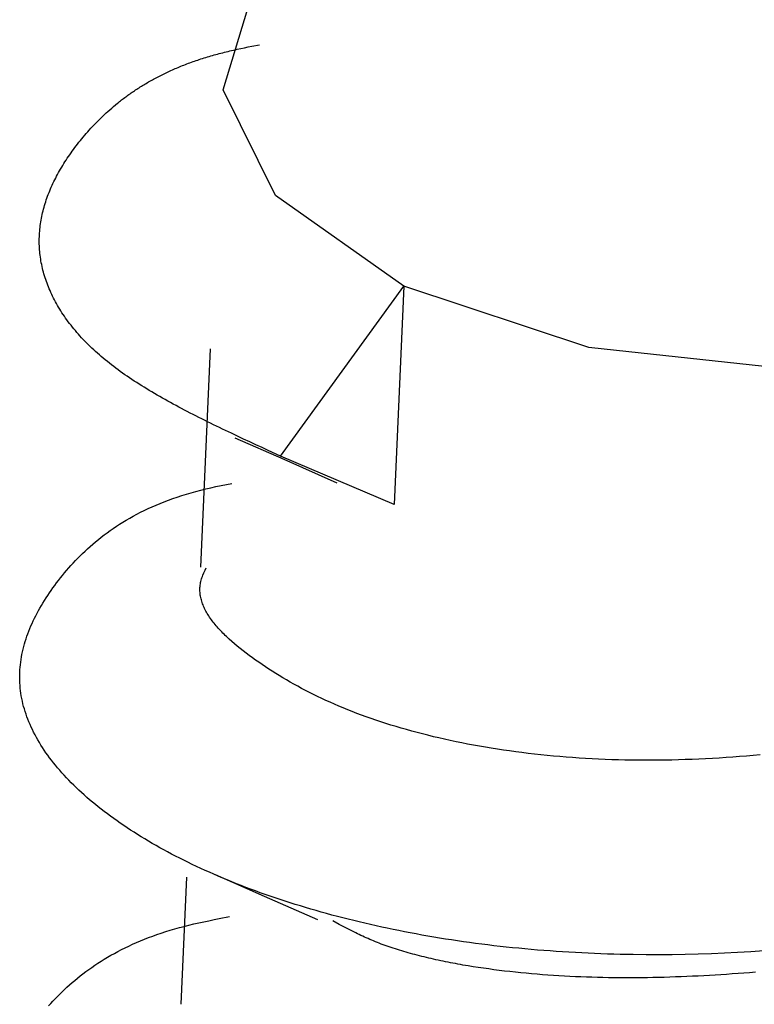
# Model space of a CAD drawing. Units: millimetres. Extents: x 0 to 841, y 0 to 594.
# Drawn here: x 229 to 229, y 414 to 415 of the extents above; entities that cross this region are included whole.
import ezdxf

# ---------------------------------------------------------------- set-up
doc = ezdxf.new("R2010")
doc.units = ezdxf.units.MM
doc.layers.add('SLD-0', color=179, linetype='Continuous')

msp = doc.modelspace()

# ---------------------------------------------------------------- linework, layer by layer
at = {"layer": 'SLD-0'}
for p, q in [((228.79382, 414.90071), (228.80964, 414.95284)), ((228.80262, 414.9212), (228.80446, 414.92158)), ((228.80446, 414.92158), (228.80631, 414.92196)), ((228.80631, 414.92196), (228.80817, 414.92233)), ((228.80817, 414.92233), (228.8119, 414.92307)), ((228.78362, 414.91628), (228.78443, 414.91653)), ((228.78443, 414.91653), (228.78524, 414.91678)), ((228.78524, 414.91678), (228.78605, 414.91703)), ((228.78605, 414.91703), (228.78688, 414.91728)), ((228.78688, 414.91728), (228.7877, 414.91752)), ((228.7877, 414.91752), (228.78854, 414.91776)), ((228.78854, 414.91776), (228.78937, 414.918)), ((228.78937, 414.918), (228.79022, 414.91824)), ((228.79022, 414.91824), (228.79107, 414.91847)), ((228.79107, 414.91847), (228.79192, 414.9187)), ((228.79192, 414.9187), (228.79279, 414.91892)), ((228.79279, 414.91892), (228.79365, 414.91914)), ((228.79365, 414.91914), (228.79453, 414.91936)), ((228.79453, 414.91936), (228.79541, 414.91958)), ((228.79541, 414.91958), (228.79629, 414.91979)), ((228.79629, 414.91979), (228.79718, 414.92)), ((228.79718, 414.92), (228.79807, 414.9202)), ((228.79807, 414.9202), (228.79898, 414.92041)), ((228.79898, 414.92041), (228.79988, 414.92061)), ((228.79988, 414.92061), (228.80079, 414.92081)), ((228.80079, 414.92081), (228.80262, 414.9212)), ((228.77075, 414.91151), (228.77147, 414.91181)), ((228.77147, 414.91181), (228.77219, 414.91211)), ((228.77219, 414.91211), (228.77291, 414.9124)), ((228.77291, 414.9124), (228.77364, 414.9127)), ((228.77364, 414.9127), (228.77438, 414.91299)), ((228.77438, 414.91299), (228.77512, 414.91328)), ((228.77512, 414.91328), (228.77587, 414.91357)), ((228.77587, 414.91357), (228.77662, 414.91385)), ((228.77662, 414.91385), (228.77737, 414.91413)), ((228.77737, 414.91413), (228.77814, 414.91441)), ((228.77814, 414.91441), (228.7789, 414.91468)), ((228.7789, 414.91468), (228.77968, 414.91496)), ((228.77968, 414.91496), (228.78045, 414.91523)), ((228.78045, 414.91523), (228.78124, 414.91549)), ((228.78124, 414.91549), (228.78203, 414.91576)), ((228.78203, 414.91576), (228.78282, 414.91602)), ((228.78282, 414.91602), (228.78362, 414.91628)), ((228.76061, 414.90668), (228.76125, 414.90702)), ((228.76125, 414.90702), (228.7619, 414.90736)), ((228.7619, 414.90736), (228.76255, 414.90769)), ((228.76255, 414.90769), (228.76321, 414.90802)), ((228.76321, 414.90802), (228.76387, 414.90835)), ((228.76387, 414.90835), (228.76454, 414.90868)), ((228.76454, 414.90868), (228.76521, 414.909)), ((228.76521, 414.909), (228.76588, 414.90932)), ((228.76588, 414.90932), (228.76656, 414.90964)), ((228.76656, 414.90964), (228.76725, 414.90996)), ((228.76725, 414.90996), (228.76794, 414.91027)), ((228.76794, 414.91027), (228.76863, 414.91058)), ((228.76863, 414.91058), (228.76933, 414.91089)), ((228.76933, 414.91089), (228.77004, 414.9112)), ((228.77004, 414.9112), (228.77075, 414.91151)), ((228.7521, 414.90174), (228.75268, 414.90211)), ((228.75268, 414.90211), (228.75326, 414.90247)), ((228.75326, 414.90247), (228.75385, 414.90283)), ((228.75385, 414.90283), (228.75444, 414.90319)), ((228.75444, 414.90319), (228.75504, 414.90355)), ((228.75504, 414.90355), (228.75564, 414.90391)), ((228.75564, 414.90391), (228.75625, 414.90426)), ((228.75625, 414.90426), (228.75686, 414.90461)), ((228.75686, 414.90461), (228.75747, 414.90496)), ((228.75747, 414.90496), (228.75809, 414.90531)), ((228.75809, 414.90531), (228.75871, 414.90566)), ((228.75871, 414.90566), (228.75934, 414.906)), ((228.75934, 414.906), (228.75997, 414.90634)), ((228.75997, 414.90634), (228.76061, 414.90668)), ((228.74496, 414.89683), (228.74548, 414.89721)), ((228.74548, 414.89721), (228.74601, 414.8976)), ((228.74601, 414.8976), (228.74655, 414.89798)), ((228.74655, 414.89798), (228.74708, 414.89837)), ((228.74708, 414.89837), (228.74762, 414.89875)), ((228.74762, 414.89875), (228.74817, 414.89913)), ((228.74817, 414.89913), (228.74872, 414.89951)), ((228.74872, 414.89951), (228.74927, 414.89988)), ((228.74927, 414.89988), (228.74983, 414.90026)), ((228.74983, 414.90026), (228.75039, 414.90063)), ((228.75039, 414.90063), (228.75096, 414.901)), ((228.75096, 414.901), (228.75153, 414.90137)), ((228.75153, 414.90137), (228.7521, 414.90174)), ((228.81978, 414.84818), (228.79382, 414.90071)), ((228.7385, 414.89165), (228.73945, 414.89246)), ((228.73945, 414.89246), (228.74042, 414.89327)), ((228.74042, 414.89327), (228.7414, 414.89407)), ((228.7414, 414.89407), (228.7419, 414.89447)), ((228.7419, 414.89447), (228.7424, 414.89486)), ((228.7424, 414.89486), (228.7429, 414.89526)), ((228.7429, 414.89526), (228.74341, 414.89565)), ((228.74341, 414.89565), (228.74392, 414.89604)), ((228.74392, 414.89604), (228.74444, 414.89644)), ((228.74444, 414.89644), (228.74496, 414.89683)), ((228.73308, 414.88668), (228.73395, 414.88752)), ((228.73395, 414.88752), (228.73483, 414.88836)), ((228.73483, 414.88836), (228.73572, 414.88919)), ((228.73572, 414.88919), (228.73663, 414.89001)), ((228.73663, 414.89001), (228.73756, 414.89083)), ((228.73756, 414.89083), (228.7385, 414.89165)), ((228.72815, 414.88158), (228.72894, 414.88244)), ((228.72894, 414.88244), (228.72974, 414.8833)), ((228.72974, 414.8833), (228.73056, 414.88415)), ((228.73056, 414.88415), (228.73138, 414.885)), ((228.73138, 414.885), (228.73223, 414.88584)), ((228.73223, 414.88584), (228.73308, 414.88668)), ((228.72438, 414.87726), (228.72511, 414.87813)), ((228.72511, 414.87813), (228.72585, 414.87899)), ((228.72585, 414.87899), (228.72661, 414.87986)), ((228.72661, 414.87986), (228.72737, 414.88072)), ((228.72737, 414.88072), (228.72815, 414.88158)), ((228.72023, 414.87201), (228.7209, 414.87288)), ((228.7209, 414.87288), (228.72157, 414.87376)), ((228.72157, 414.87376), (228.72226, 414.87464)), ((228.72226, 414.87464), (228.72296, 414.87551)), ((228.72296, 414.87551), (228.72366, 414.87638)), ((228.72366, 414.87638), (228.72438, 414.87726)), ((228.71708, 414.8676), (228.71769, 414.86848)), ((228.71769, 414.86848), (228.71831, 414.86937)), ((228.71831, 414.86937), (228.71894, 414.87025)), ((228.71894, 414.87025), (228.71958, 414.87113)), ((228.71958, 414.87113), (228.72023, 414.87201)), ((228.71367, 414.86227), (228.71421, 414.86316)), ((228.71421, 414.86316), (228.71476, 414.86405)), ((228.71476, 414.86405), (228.71532, 414.86494)), ((228.71532, 414.86494), (228.7159, 414.86583)), ((228.7159, 414.86583), (228.71648, 414.86671)), ((228.71648, 414.86671), (228.71708, 414.8676)), ((228.71115, 414.8578), (228.71163, 414.8587)), ((228.71163, 414.8587), (228.71212, 414.85959)), ((228.71212, 414.85959), (228.71263, 414.86049)), ((228.71263, 414.86049), (228.71314, 414.86138)), ((228.71314, 414.86138), (228.71367, 414.86227)), ((228.70853, 414.85241), (228.70894, 414.85331)), ((228.70894, 414.85331), (228.70936, 414.85421)), ((228.70936, 414.85421), (228.70979, 414.85511)), ((228.70979, 414.85511), (228.71023, 414.85601)), ((228.71023, 414.85601), (228.71069, 414.8569)), ((228.71069, 414.8569), (228.71115, 414.8578)), ((228.7067, 414.84788), (228.70704, 414.84879)), ((228.70704, 414.84879), (228.70739, 414.8497)), ((228.70739, 414.8497), (228.70776, 414.8506)), ((228.70776, 414.8506), (228.70814, 414.8515)), ((228.70814, 414.8515), (228.70853, 414.85241)), ((228.88358, 414.80324), (228.81978, 414.84818)), ((228.70492, 414.84243), (228.70519, 414.84334)), ((228.70519, 414.84334), (228.70546, 414.84425)), ((228.70546, 414.84425), (228.70575, 414.84516)), ((228.70575, 414.84516), (228.70605, 414.84607)), ((228.70605, 414.84607), (228.70637, 414.84698)), ((228.70637, 414.84698), (228.7067, 414.84788)), ((228.70381, 414.83787), (228.70401, 414.83878)), ((228.70401, 414.83878), (228.70421, 414.8397)), ((228.70421, 414.8397), (228.70444, 414.84061)), ((228.70444, 414.84061), (228.70467, 414.84152)), ((228.70467, 414.84152), (228.70492, 414.84243)), ((228.70304, 414.83329), (228.70317, 414.8342)), ((228.70317, 414.8342), (228.70331, 414.83512)), ((228.70331, 414.83512), (228.70346, 414.83604)), ((228.70346, 414.83604), (228.70363, 414.83695)), ((228.70363, 414.83695), (228.70381, 414.83787)), ((228.70258, 414.82777), (228.70262, 414.82869)), ((228.70262, 414.82869), (228.70268, 414.82961)), ((228.70268, 414.82961), (228.70275, 414.83053)), ((228.70275, 414.83053), (228.70283, 414.83145)), ((228.70283, 414.83145), (228.70293, 414.83237)), ((228.70293, 414.83237), (228.70304, 414.83329)), ((228.70254, 414.82593), (228.70255, 414.82685)), ((228.70254, 414.825), (228.70254, 414.82593)), ((228.70256, 414.82408), (228.70254, 414.825)), ((228.70255, 414.82685), (228.70258, 414.82777)), ((228.70259, 414.82316), (228.70256, 414.82408)), ((228.70264, 414.82223), (228.70259, 414.82316)), ((228.7027, 414.82131), (228.70264, 414.82223)), ((228.70278, 414.82039), (228.7027, 414.82131)), ((228.70287, 414.81946), (228.70278, 414.82039)), ((228.70298, 414.81854), (228.70287, 414.81946)), ((228.7031, 414.81761), (228.70298, 414.81854)), ((228.70324, 414.81668), (228.7031, 414.81761)), ((228.70339, 414.81576), (228.70324, 414.81668)), ((228.70356, 414.81483), (228.70339, 414.81576)), ((228.70374, 414.81391), (228.70356, 414.81483)), ((228.70394, 414.81298), (228.70374, 414.81391)), ((228.70415, 414.81206), (228.70394, 414.81298)), ((228.70438, 414.81113), (228.70415, 414.81206)), ((228.70462, 414.81021), (228.70438, 414.81113)), ((228.70488, 414.80928), (228.70462, 414.81021)), ((228.70515, 414.80836), (228.70488, 414.80928)), ((228.70544, 414.80743), (228.70515, 414.80836)), ((228.70574, 414.80651), (228.70544, 414.80743)), ((228.70606, 414.80559), (228.70574, 414.80651)), ((228.70639, 414.80467), (228.70606, 414.80559)), ((228.70674, 414.80374), (228.70639, 414.80467)), ((228.70711, 414.80282), (228.70674, 414.80374)), ((228.70749, 414.8019), (228.70711, 414.80282)), ((228.70788, 414.80099), (228.70749, 414.8019)), ((228.70829, 414.80007), (228.70788, 414.80099)), ((228.70872, 414.79915), (228.70829, 414.80007)), ((228.82239, 414.71885), (228.88358, 414.80324)), ((228.88358, 414.80324), (228.87875, 414.6948)), ((228.9755, 414.77274), (228.88358, 414.80324)), ((228.70916, 414.79824), (228.70872, 414.79915)), ((228.70962, 414.79732), (228.70916, 414.79824)), ((228.71009, 414.79641), (228.70962, 414.79732)), ((228.71058, 414.7955), (228.71009, 414.79641)), ((228.71108, 414.79459), (228.71058, 414.7955)), ((228.7116, 414.79368), (228.71108, 414.79459)), ((228.71213, 414.79277), (228.7116, 414.79368)), ((228.71268, 414.79187), (228.71213, 414.79277)), ((228.71324, 414.79096), (228.71268, 414.79187)), ((228.71382, 414.79006), (228.71324, 414.79096)), ((228.71441, 414.78916), (228.71382, 414.79006)), ((228.71503, 414.78826), (228.71441, 414.78916)), ((228.71565, 414.78736), (228.71503, 414.78826)), ((228.71629, 414.78647), (228.71565, 414.78736)), ((228.71695, 414.78558), (228.71629, 414.78647)), ((228.71762, 414.78469), (228.71695, 414.78558)), ((228.71831, 414.7838), (228.71762, 414.78469)), ((228.71901, 414.78291), (228.71831, 414.7838)), ((228.71973, 414.78203), (228.71901, 414.78291)), ((228.72047, 414.78115), (228.71973, 414.78203)), ((228.72121, 414.78027), (228.72047, 414.78115)), ((228.72198, 414.77939), (228.72121, 414.78027)), ((228.72276, 414.77852), (228.72198, 414.77939)), ((228.72356, 414.77765), (228.72276, 414.77852)), ((228.72437, 414.77678), (228.72356, 414.77765)), ((228.7252, 414.77591), (228.72437, 414.77678)), ((228.72604, 414.77505), (228.7252, 414.77591)), ((228.7269, 414.77419), (228.72604, 414.77505)), ((228.72778, 414.77333), (228.7269, 414.77419)), ((228.72867, 414.77248), (228.72778, 414.77333)), ((228.72957, 414.77163), (228.72867, 414.77248)), ((228.7305, 414.77078), (228.72957, 414.77163)), ((228.73143, 414.76994), (228.7305, 414.77078)), ((228.73239, 414.76909), (228.73143, 414.76994)), ((228.78741, 414.77212), (228.78257, 414.66368)), ((229.08155, 414.76132), (228.9755, 414.77274)), ((228.73336, 414.76826), (228.73239, 414.76909)), ((228.73434, 414.76742), (228.73336, 414.76826)), ((228.73534, 414.76659), (228.73434, 414.76742)), ((228.73636, 414.76576), (228.73534, 414.76659)), ((228.73739, 414.76494), (228.73636, 414.76576)), ((228.73844, 414.76412), (228.73739, 414.76494)), ((228.7395, 414.76331), (228.73844, 414.76412)), ((228.74058, 414.76249), (228.7395, 414.76331)), ((228.74168, 414.76168), (228.74058, 414.76249)), ((228.74279, 414.76088), (228.74168, 414.76168)), ((228.74391, 414.76008), (228.74279, 414.76088)), ((228.74505, 414.75928), (228.74391, 414.76008)), ((228.7462, 414.75848), (228.74505, 414.75928)), ((228.74737, 414.75769), (228.7462, 414.75848)), ((228.74855, 414.7569), (228.74737, 414.75769)), ((228.74974, 414.75612), (228.74855, 414.7569)), ((228.75095, 414.75534), (228.74974, 414.75612)), ((228.75217, 414.75456), (228.75095, 414.75534)), ((228.7534, 414.75378), (228.75217, 414.75456)), ((228.75465, 414.75301), (228.7534, 414.75378)), ((228.75591, 414.75224), (228.75465, 414.75301)), ((228.75718, 414.75147), (228.75591, 414.75224)), ((228.75846, 414.7507), (228.75718, 414.75147)), ((228.75975, 414.74994), (228.75846, 414.7507)), ((228.76105, 414.74918), (228.75975, 414.74994)), ((228.76237, 414.74842), (228.76105, 414.74918)), ((228.76369, 414.74767), (228.76237, 414.74842)), ((228.76502, 414.74692), (228.76369, 414.74767)), ((228.76637, 414.74617), (228.76502, 414.74692)), ((228.76772, 414.74542), (228.76637, 414.74617)), ((228.76909, 414.74468), (228.76772, 414.74542)), ((228.77046, 414.74393), (228.76909, 414.74468)), ((228.77185, 414.74319), (228.77046, 414.74393)), ((228.77324, 414.74245), (228.77185, 414.74319)), ((228.77464, 414.74172), (228.77324, 414.74245)), ((228.77605, 414.74098), (228.77464, 414.74172)), ((228.77746, 414.74025), (228.77605, 414.74098)), ((228.77889, 414.73952), (228.77746, 414.74025)), ((228.78032, 414.73879), (228.77889, 414.73952)), ((228.78176, 414.73806), (228.78032, 414.73879)), ((228.7832, 414.73734), (228.78176, 414.73806)), ((228.78465, 414.73661), (228.7832, 414.73734)), ((228.78611, 414.73589), (228.78465, 414.73661)), ((228.78758, 414.73517), (228.78611, 414.73589)), ((228.78905, 414.73445), (228.78758, 414.73517)), ((228.79053, 414.73373), (228.78905, 414.73445)), ((228.79201, 414.73301), (228.79053, 414.73373)), ((228.7935, 414.7323), (228.79201, 414.73301)), ((228.79499, 414.73158), (228.7935, 414.7323)), ((228.79648, 414.73087), (228.79499, 414.73158)), ((228.79799, 414.73016), (228.79648, 414.73087)), ((228.801, 414.72873), (228.79799, 414.73016)), ((228.79958, 414.72795), (228.82399, 414.71728)), ((228.80403, 414.72732), (228.801, 414.72873)), ((228.80707, 414.7259), (228.80403, 414.72732)), ((228.81012, 414.72449), (228.80707, 414.7259)), ((228.81318, 414.72307), (228.81012, 414.72449)), ((228.81625, 414.72166), (228.81318, 414.72307)), ((228.82239, 414.71885), (228.81625, 414.72166)), ((228.87875, 414.6948), (228.82239, 414.71885)), ((228.82399, 414.71728), (228.85034, 414.70565)), ((228.7803, 414.70132), (228.78273, 414.70195)), ((228.78273, 414.70195), (228.7852, 414.70256)), ((228.7852, 414.70256), (228.78772, 414.70314)), ((228.78772, 414.70314), (228.79028, 414.7037)), ((228.79028, 414.7037), (228.79286, 414.70424)), ((228.79286, 414.70424), (228.79809, 414.7053)), ((228.76462, 414.6962), (228.76672, 414.697)), ((228.76672, 414.697), (228.76888, 414.69778)), ((228.76888, 414.69778), (228.77107, 414.69853)), ((228.77107, 414.69853), (228.77331, 414.69926)), ((228.77331, 414.69926), (228.7756, 414.69997)), ((228.7756, 414.69997), (228.77793, 414.70066)), ((228.77793, 414.70066), (228.7803, 414.70132)), ((228.75283, 414.69095), (228.7547, 414.69187)), ((228.7547, 414.69187), (228.7566, 414.69278)), ((228.7566, 414.69278), (228.75854, 414.69366)), ((228.75854, 414.69366), (228.76052, 414.69453)), ((228.76052, 414.69453), (228.76255, 414.69537)), ((228.76255, 414.69537), (228.76462, 414.6962)), ((228.74408, 414.68607), (228.74576, 414.68708)), ((228.74576, 414.68708), (228.74747, 414.68807)), ((228.74747, 414.68807), (228.74922, 414.68905)), ((228.74922, 414.68905), (228.75101, 414.69001)), ((228.75101, 414.69001), (228.75283, 414.69095)), ((228.73622, 414.6808), (228.73773, 414.68188)), ((228.73773, 414.68188), (228.73927, 414.68295)), ((228.73927, 414.68295), (228.74084, 414.684)), ((228.74084, 414.684), (228.74244, 414.68504)), ((228.74244, 414.68504), (228.74408, 414.68607)), ((228.73052, 414.67634), (228.7319, 414.67747)), ((228.7319, 414.67747), (228.73331, 414.67859)), ((228.73331, 414.67859), (228.73475, 414.6797)), ((228.73475, 414.6797), (228.73622, 414.6808)), ((228.72531, 414.67171), (228.72657, 414.67289)), ((228.72657, 414.67289), (228.72786, 414.67405)), ((228.72786, 414.67405), (228.72918, 414.6752)), ((228.72918, 414.6752), (228.73052, 414.67634)), ((228.72053, 414.66695), (228.72168, 414.66815)), ((228.72168, 414.66815), (228.72286, 414.66935)), ((228.72286, 414.66935), (228.72407, 414.67054)), ((228.72407, 414.67054), (228.72531, 414.67171)), ((228.71614, 414.66208), (228.7172, 414.66331)), ((228.7172, 414.66331), (228.71829, 414.66453)), ((228.71829, 414.66453), (228.71939, 414.66574)), ((228.71939, 414.66574), (228.72053, 414.66695)), ((228.78485, 414.66215), (228.78541, 414.66337)), ((228.71212, 414.65715), (228.7131, 414.65839)), ((228.7131, 414.65839), (228.71409, 414.65962)), ((228.71409, 414.65962), (228.71511, 414.66086)), ((228.71511, 414.66086), (228.71614, 414.66208)), ((228.78297, 414.65725), (228.78315, 414.65786)), ((228.78315, 414.65786), (228.78335, 414.65847)), ((228.78335, 414.65847), (228.78357, 414.65909)), ((228.78357, 414.65909), (228.7838, 414.6597)), ((228.7838, 414.6597), (228.78431, 414.66093)), ((228.78431, 414.66093), (228.78485, 414.66215)), ((228.70844, 414.65218), (228.70933, 414.65342)), ((228.70933, 414.65342), (228.71024, 414.65467)), ((228.71024, 414.65467), (228.71117, 414.65591)), ((228.71117, 414.65591), (228.71212, 414.65715)), ((228.78232, 414.65233), (228.78233, 414.65295)), ((228.78233, 414.65295), (228.78235, 414.65356)), ((228.78235, 414.65356), (228.7824, 414.65418)), ((228.7824, 414.65418), (228.78247, 414.65479)), ((228.78247, 414.65479), (228.78256, 414.65541)), ((228.78256, 414.65541), (228.78267, 414.65602)), ((228.78267, 414.65602), (228.78281, 414.65663)), ((228.78281, 414.65663), (228.78297, 414.65725)), ((228.7051, 414.64717), (228.7059, 414.64842)), ((228.7059, 414.64842), (228.70673, 414.64968)), ((228.70673, 414.64968), (228.70757, 414.65093)), ((228.70757, 414.65093), (228.70844, 414.65218)), ((228.78234, 414.65172), (228.78232, 414.65233)), ((228.78238, 414.65111), (228.78234, 414.65172)), ((228.78244, 414.65049), (228.78238, 414.65111)), ((228.78252, 414.64988), (228.78244, 414.65049)), ((228.78262, 414.64926), (228.78252, 414.64988)), ((228.78274, 414.64865), (228.78262, 414.64926)), ((228.78288, 414.64803), (228.78274, 414.64865)), ((228.78304, 414.64742), (228.78288, 414.64803)), ((228.70213, 414.64213), (228.70284, 414.64339)), ((228.70284, 414.64339), (228.70357, 414.64465)), ((228.70357, 414.64465), (228.70433, 414.64591)), ((228.70433, 414.64591), (228.7051, 414.64717)), ((228.78322, 414.64681), (228.78304, 414.64742)), ((228.78341, 414.64619), (228.78322, 414.64681)), ((228.78363, 414.64558), (228.78341, 414.64619)), ((228.78386, 414.64497), (228.78363, 414.64558)), ((228.78412, 414.64435), (228.78386, 414.64497)), ((228.78439, 414.64374), (228.78412, 414.64435)), ((228.78468, 414.64313), (228.78439, 414.64374)), ((228.78498, 414.64252), (228.78468, 414.64313)), ((228.69954, 414.63706), (228.70015, 414.63833)), ((228.70015, 414.63833), (228.70079, 414.6396)), ((228.70079, 414.6396), (228.70145, 414.64086)), ((228.70145, 414.64086), (228.70213, 414.64213)), ((228.7853, 414.64191), (228.78498, 414.64252)), ((228.78564, 414.6413), (228.7853, 414.64191)), ((228.786, 414.64069), (228.78564, 414.6413)), ((228.78637, 414.64008), (228.786, 414.64069)), ((228.78676, 414.63947), (228.78637, 414.64008)), ((228.78716, 414.63886), (228.78676, 414.63947)), ((228.78758, 414.63825), (228.78716, 414.63886)), ((228.78802, 414.63764), (228.78758, 414.63825)), ((228.69735, 414.63196), (228.69786, 414.63324)), ((228.69786, 414.63324), (228.69839, 414.63451)), ((228.69839, 414.63451), (228.69896, 414.63579)), ((228.69896, 414.63579), (228.69954, 414.63706)), ((228.78846, 414.63704), (228.78802, 414.63764)), ((228.78893, 414.63643), (228.78846, 414.63704)), ((228.78941, 414.63583), (228.78893, 414.63643)), ((228.7899, 414.63522), (228.78941, 414.63583)), ((228.79041, 414.63462), (228.7899, 414.63522)), ((228.79093, 414.63402), (228.79041, 414.63462)), ((228.79146, 414.63342), (228.79093, 414.63402)), ((228.79201, 414.63282), (228.79146, 414.63342)), ((228.69557, 414.62685), (228.69597, 414.62813)), ((228.69597, 414.62813), (228.69641, 414.62941)), ((228.69641, 414.62941), (228.69686, 414.63069)), ((228.69686, 414.63069), (228.69735, 414.63196)), ((228.79257, 414.63222), (228.79201, 414.63282)), ((228.79314, 414.63162), (228.79257, 414.63222)), ((228.79372, 414.63102), (228.79314, 414.63162)), ((228.79432, 414.63042), (228.79372, 414.63102)), ((228.79493, 414.62983), (228.79432, 414.63042)), ((228.79555, 414.62923), (228.79493, 414.62983)), ((228.79682, 414.62805), (228.79555, 414.62923)), ((228.69451, 414.623), (228.69484, 414.62428)), ((228.69484, 414.62428), (228.69519, 414.62557)), ((228.69519, 414.62557), (228.69557, 414.62685)), ((228.79813, 414.62686), (228.79682, 414.62805)), ((228.79949, 414.62569), (228.79813, 414.62686)), ((228.80089, 414.62452), (228.79949, 414.62569)), ((228.80232, 414.62335), (228.80089, 414.62452)), ((228.80378, 414.62219), (228.80232, 414.62335)), ((228.69349, 414.61785), (228.69371, 414.61914)), ((228.69371, 414.61914), (228.69395, 414.62043)), ((228.69395, 414.62043), (228.69422, 414.62171)), ((228.69422, 414.62171), (228.69451, 414.623)), ((228.80528, 414.62103), (228.80378, 414.62219)), ((228.80681, 414.61989), (228.80528, 414.62103)), ((228.80837, 414.61874), (228.80681, 414.61989)), ((228.80995, 414.61761), (228.80837, 414.61874)), ((228.69293, 414.6127), (228.69303, 414.61399)), ((228.69303, 414.61399), (228.69315, 414.61528)), ((228.69315, 414.61528), (228.69331, 414.61657)), ((228.69331, 414.61657), (228.69349, 414.61785)), ((228.81156, 414.61648), (228.80995, 414.61761)), ((228.81319, 414.61536), (228.81156, 414.61648)), ((228.81484, 414.61424), (228.81319, 414.61536)), ((228.81652, 414.61313), (228.81484, 414.61424)), ((228.69282, 414.60883), (228.69283, 414.61012)), ((228.69284, 414.60754), (228.69282, 414.60883)), ((228.69283, 414.61012), (228.69286, 414.61141)), ((228.69286, 414.61141), (228.69293, 414.6127)), ((228.81823, 414.61203), (228.81652, 414.61313)), ((228.81996, 414.61094), (228.81823, 414.61203)), ((228.82172, 414.60986), (228.81996, 414.61094)), ((228.8235, 414.60878), (228.82172, 414.60986)), ((228.82531, 414.60772), (228.8235, 414.60878)), ((228.6929, 414.60624), (228.69284, 414.60754)), ((228.69298, 414.60495), (228.6929, 414.60624)), ((228.6931, 414.60366), (228.69298, 414.60495)), ((228.69324, 414.60237), (228.6931, 414.60366)), ((228.82714, 414.60666), (228.82531, 414.60772)), ((228.829, 414.60561), (228.82714, 414.60666)), ((228.83089, 414.60457), (228.829, 414.60561)), ((228.8328, 414.60354), (228.83089, 414.60457)), ((228.69342, 414.60108), (228.69324, 414.60237)), ((228.69363, 414.59978), (228.69342, 414.60108)), ((228.69387, 414.59849), (228.69363, 414.59978)), ((228.83475, 414.60252), (228.8328, 414.60354)), ((228.83672, 414.60151), (228.83475, 414.60252)), ((228.83871, 414.60051), (228.83672, 414.60151)), ((228.84074, 414.59952), (228.83871, 414.60051)), ((228.84279, 414.59854), (228.84074, 414.59952)), ((228.69414, 414.5972), (228.69387, 414.59849)), ((228.69444, 414.59591), (228.69414, 414.5972)), ((228.69478, 414.59462), (228.69444, 414.59591)), ((228.69514, 414.59333), (228.69478, 414.59462)), ((228.84487, 414.59758), (228.84279, 414.59854)), ((228.84699, 414.59662), (228.84487, 414.59758)), ((228.84912, 414.59568), (228.84699, 414.59662)), ((228.85129, 414.59474), (228.84912, 414.59568)), ((228.85349, 414.59382), (228.85129, 414.59474)), ((228.69553, 414.59204), (228.69514, 414.59333)), ((228.69596, 414.59075), (228.69553, 414.59204)), ((228.69641, 414.58946), (228.69596, 414.59075)), ((228.6969, 414.58818), (228.69641, 414.58946)), ((228.85572, 414.59292), (228.85349, 414.59382)), ((228.85798, 414.59202), (228.85572, 414.59292)), ((228.86027, 414.59114), (228.85798, 414.59202)), ((228.86259, 414.59027), (228.86027, 414.59114)), ((228.86494, 414.58941), (228.86259, 414.59027)), ((228.86732, 414.58856), (228.86494, 414.58941)), ((228.69741, 414.58689), (228.6969, 414.58818)), ((228.69795, 414.58561), (228.69741, 414.58689)), ((228.69853, 414.58433), (228.69795, 414.58561)), ((228.69913, 414.58304), (228.69853, 414.58433)), ((228.86973, 414.58773), (228.86732, 414.58856)), ((228.87217, 414.58692), (228.86973, 414.58773)), ((228.87465, 414.58612), (228.87217, 414.58692)), ((228.87716, 414.58533), (228.87465, 414.58612)), ((228.8797, 414.58455), (228.87716, 414.58533)), ((228.88226, 414.5838), (228.8797, 414.58455)), ((228.69976, 414.58177), (228.69913, 414.58304)), ((228.70043, 414.58049), (228.69976, 414.58177)), ((228.70112, 414.57921), (228.70043, 414.58049)), ((228.70184, 414.57794), (228.70112, 414.57921)), ((228.88486, 414.58305), (228.88226, 414.5838)), ((228.88749, 414.58232), (228.88486, 414.58305)), ((228.89015, 414.58161), (228.88749, 414.58232)), ((228.89283, 414.58091), (228.89015, 414.58161)), ((228.89555, 414.58023), (228.89283, 414.58091)), ((228.89829, 414.57956), (228.89555, 414.58023)), ((228.90105, 414.57891), (228.89829, 414.57956)), ((228.70259, 414.57667), (228.70184, 414.57794)), ((228.70336, 414.5754), (228.70259, 414.57667)), ((228.70417, 414.57413), (228.70336, 414.5754)), ((228.90385, 414.57828), (228.90105, 414.57891)), ((228.90666, 414.57766), (228.90385, 414.57828)), ((228.90951, 414.57706), (228.90666, 414.57766)), ((228.91237, 414.57648), (228.90951, 414.57706)), ((228.91526, 414.57592), (228.91237, 414.57648)), ((228.91818, 414.57537), (228.91526, 414.57592)), ((228.92111, 414.57484), (228.91818, 414.57537)), ((228.92407, 414.57432), (228.92111, 414.57484)), ((228.92704, 414.57383), (228.92407, 414.57432)), ((228.70501, 414.57287), (228.70417, 414.57413)), ((228.70587, 414.5716), (228.70501, 414.57287)), ((228.70676, 414.57035), (228.70587, 414.5716)), ((228.70768, 414.56909), (228.70676, 414.57035)), ((228.93004, 414.57335), (228.92704, 414.57383)), ((228.93306, 414.5729), (228.93004, 414.57335)), ((228.9361, 414.57246), (228.93306, 414.5729)), ((228.93915, 414.57204), (228.9361, 414.57246)), ((228.94223, 414.57163), (228.93915, 414.57204)), ((228.94532, 414.57125), (228.94223, 414.57163)), ((228.94843, 414.57089), (228.94532, 414.57125)), ((228.95155, 414.57055), (228.94843, 414.57089)), ((228.95469, 414.57022), (228.95155, 414.57055)), ((228.95785, 414.56992), (228.95469, 414.57022)), ((228.96102, 414.56964), (228.95785, 414.56992)), ((228.9642, 414.56938), (228.96102, 414.56964)), ((229.05035, 414.56966), (229.04697, 414.56941)), ((229.05374, 414.56994), (229.05035, 414.56966)), ((229.05712, 414.57023), (229.05374, 414.56994)), ((229.06051, 414.57054), (229.05712, 414.57023)), ((228.70863, 414.56783), (228.70768, 414.56909)), ((228.70961, 414.56658), (228.70863, 414.56783)), ((228.71061, 414.56534), (228.70961, 414.56658)), ((228.71165, 414.56409), (228.71061, 414.56534)), ((228.9674, 414.56914), (228.9642, 414.56938)), ((228.97061, 414.56891), (228.9674, 414.56914)), ((228.97383, 414.56872), (228.97061, 414.56891)), ((228.97707, 414.56854), (228.97383, 414.56872)), ((228.98031, 414.56838), (228.97707, 414.56854)), ((228.98357, 414.56824), (228.98031, 414.56838)), ((228.98684, 414.56812), (228.98357, 414.56824)), ((228.99012, 414.56803), (228.98684, 414.56812)), ((228.9934, 414.56795), (228.99012, 414.56803)), ((228.9967, 414.56789), (228.9934, 414.56795)), ((229.00001, 414.56785), (228.9967, 414.56789)), ((229.00332, 414.56784), (229.00001, 414.56785)), ((229.00664, 414.56784), (229.00332, 414.56784)), ((229.00997, 414.56786), (229.00664, 414.56784)), ((229.01331, 414.56791), (229.00997, 414.56786)), ((229.01665, 414.56797), (229.01331, 414.56791)), ((229.02, 414.56805), (229.01665, 414.56797)), ((229.02336, 414.56815), (229.02, 414.56805)), ((229.02672, 414.56828), (229.02336, 414.56815)), ((229.03008, 414.56842), (229.02672, 414.56828)), ((229.03345, 414.56858), (229.03008, 414.56842)), ((229.03683, 414.56876), (229.03345, 414.56858)), ((229.0402, 414.56895), (229.03683, 414.56876)), ((229.04358, 414.56917), (229.0402, 414.56895)), ((229.04697, 414.56941), (229.04358, 414.56917)), ((228.71271, 414.56285), (228.71165, 414.56409)), ((228.7138, 414.56161), (228.71271, 414.56285)), ((228.71491, 414.56038), (228.7138, 414.56161)), ((228.71605, 414.55915), (228.71491, 414.56038)), ((228.71722, 414.55792), (228.71605, 414.55915)), ((228.71842, 414.5567), (228.71722, 414.55792)), ((228.71964, 414.55548), (228.71842, 414.5567)), ((228.7209, 414.55426), (228.71964, 414.55548)), ((228.72217, 414.55305), (228.7209, 414.55426)), ((228.72348, 414.55184), (228.72217, 414.55305)), ((228.72481, 414.55064), (228.72348, 414.55184)), ((228.72616, 414.54944), (228.72481, 414.55064)), ((228.72755, 414.54825), (228.72616, 414.54944)), ((228.72896, 414.54706), (228.72755, 414.54825)), ((228.73039, 414.54587), (228.72896, 414.54706)), ((228.73185, 414.5447), (228.73039, 414.54587)), ((228.73334, 414.54352), (228.73185, 414.5447)), ((228.73485, 414.54235), (228.73334, 414.54352)), ((228.73639, 414.54119), (228.73485, 414.54235)), ((228.73795, 414.54003), (228.73639, 414.54119)), ((228.73954, 414.53888), (228.73795, 414.54003)), ((228.74116, 414.53773), (228.73954, 414.53888)), ((228.7428, 414.53659), (228.74116, 414.53773)), ((228.74446, 414.53546), (228.7428, 414.53659)), ((228.74615, 414.53433), (228.74446, 414.53546)), ((228.74786, 414.5332), (228.74615, 414.53433)), ((228.74959, 414.53209), (228.74786, 414.5332)), ((228.75136, 414.53098), (228.74959, 414.53209)), ((228.75314, 414.52987), (228.75136, 414.53098)), ((228.75495, 414.52877), (228.75314, 414.52987)), ((228.75678, 414.52768), (228.75495, 414.52877)), ((228.75864, 414.5266), (228.75678, 414.52768)), ((228.76052, 414.52552), (228.75864, 414.5266)), ((228.76242, 414.52445), (228.76052, 414.52552)), ((228.76435, 414.52339), (228.76242, 414.52445)), ((228.7663, 414.52234), (228.76435, 414.52339)), ((228.76827, 414.52129), (228.7663, 414.52234)), ((228.77026, 414.52025), (228.76827, 414.52129)), ((228.77228, 414.51922), (228.77026, 414.52025)), ((228.77432, 414.5182), (228.77228, 414.51922)), ((228.77638, 414.51718), (228.77432, 414.5182)), ((228.77847, 414.51617), (228.77638, 414.51718)), ((228.78057, 414.51517), (228.77847, 414.51617)), ((228.7827, 414.51418), (228.78057, 414.51517)), ((228.78485, 414.5132), (228.7827, 414.51418)), ((228.78702, 414.51222), (228.78485, 414.5132)), ((228.78922, 414.51126), (228.78702, 414.51222)), ((228.79143, 414.5103), (228.78922, 414.51126)), ((228.78989, 414.51107), (228.8143, 414.50041)), ((228.77571, 414.50976), (228.7729, 414.44679)), ((228.79367, 414.50935), (228.79143, 414.5103)), ((228.79593, 414.50841), (228.79367, 414.50935)), ((228.7982, 414.50748), (228.79593, 414.50841)), ((228.8005, 414.50656), (228.7982, 414.50748)), ((228.80282, 414.50565), (228.8005, 414.50656)), ((228.80516, 414.50475), (228.80282, 414.50565)), ((228.80752, 414.50386), (228.80516, 414.50475)), ((228.8099, 414.50298), (228.80752, 414.50386)), ((228.81231, 414.50211), (228.8099, 414.50298)), ((228.81473, 414.50125), (228.81231, 414.50211)), ((228.81717, 414.5004), (228.81473, 414.50125)), ((228.8143, 414.50041), (228.84064, 414.48877)), ((228.81963, 414.49955), (228.81717, 414.5004)), ((228.82211, 414.49872), (228.81963, 414.49955)), ((228.82461, 414.4979), (228.82211, 414.49872)), ((228.82712, 414.49709), (228.82461, 414.4979)), ((228.82966, 414.49629), (228.82712, 414.49709)), ((228.83221, 414.49551), (228.82966, 414.49629)), ((228.83479, 414.49473), (228.83221, 414.49551)), ((228.83738, 414.49396), (228.83479, 414.49473)), ((228.83998, 414.49321), (228.83738, 414.49396)), ((228.84261, 414.49246), (228.83998, 414.49321)), ((228.84525, 414.49173), (228.84261, 414.49246)), ((228.84791, 414.49101), (228.84525, 414.49173)), ((228.77687, 414.486), (228.7793, 414.48658)), ((228.7793, 414.48658), (228.78177, 414.48714)), ((228.78177, 414.48714), (228.78427, 414.48768)), ((228.78427, 414.48768), (228.78679, 414.48821)), ((228.78679, 414.48821), (228.78933, 414.48873)), ((228.78933, 414.48873), (228.79189, 414.48924)), ((228.79189, 414.48924), (228.79704, 414.49024)), ((228.85059, 414.4903), (228.84791, 414.49101)), ((228.85149, 414.48636), (228.84827, 414.48808)), ((228.85328, 414.4896), (228.85059, 414.4903)), ((228.85311, 414.4855), (228.85149, 414.48636)), ((228.85599, 414.48891), (228.85328, 414.4896)), ((228.85872, 414.48823), (228.85599, 414.48891)), ((228.86146, 414.48757), (228.85872, 414.48823)), ((228.86422, 414.48692), (228.86146, 414.48757)), ((228.86699, 414.48628), (228.86422, 414.48692)), ((228.76099, 414.48131), (228.76314, 414.48205)), ((228.76314, 414.48205), (228.76533, 414.48276)), ((228.76533, 414.48276), (228.76755, 414.48345)), ((228.76755, 414.48345), (228.76982, 414.48412)), ((228.76982, 414.48412), (228.77213, 414.48477)), ((228.77213, 414.48477), (228.77448, 414.4854)), ((228.77448, 414.4854), (228.77687, 414.486)), ((228.85473, 414.48464), (228.85311, 414.4855)), ((228.85638, 414.48379), (228.85473, 414.48464)), ((228.85803, 414.48295), (228.85638, 414.48379)), ((228.85971, 414.48212), (228.85803, 414.48295)), ((228.86056, 414.4817), (228.85971, 414.48212)), ((228.86142, 414.48129), (228.86056, 414.4817)), ((228.86978, 414.48565), (228.86699, 414.48628)), ((228.87258, 414.48504), (228.86978, 414.48565)), ((228.87539, 414.48443), (228.87258, 414.48504)), ((228.87823, 414.48384), (228.87539, 414.48443)), ((228.88107, 414.48327), (228.87823, 414.48384)), ((228.88393, 414.4827), (228.88107, 414.48327)), ((228.88681, 414.48215), (228.88393, 414.4827)), ((228.88969, 414.48161), (228.88681, 414.48215)), ((228.89259, 414.48108), (228.88969, 414.48161)), ((228.74892, 414.47649), (228.75084, 414.47734)), ((228.75084, 414.47734), (228.7528, 414.47817)), ((228.7528, 414.47817), (228.75479, 414.47898)), ((228.75479, 414.47898), (228.75682, 414.47978)), ((228.75682, 414.47978), (228.75889, 414.48056)), ((228.75889, 414.48056), (228.76099, 414.48131)), ((228.86228, 414.48088), (228.86142, 414.48129)), ((228.86315, 414.48048), (228.86228, 414.48088)), ((228.86403, 414.48008), (228.86315, 414.48048)), ((228.86492, 414.47968), (228.86403, 414.48008)), ((228.86581, 414.47928), (228.86492, 414.47968)), ((228.86672, 414.47889), (228.86581, 414.47928)), ((228.86763, 414.47851), (228.86672, 414.47889)), ((228.86855, 414.47812), (228.86763, 414.47851)), ((228.86949, 414.47774), (228.86855, 414.47812)), ((228.87043, 414.47737), (228.86949, 414.47774)), ((228.87139, 414.477), (228.87043, 414.47737)), ((228.87235, 414.47663), (228.87139, 414.477)), ((228.87333, 414.47627), (228.87235, 414.47663)), ((228.89551, 414.48057), (228.89259, 414.48108)), ((228.89843, 414.48006), (228.89551, 414.48057)), ((228.90137, 414.47958), (228.89843, 414.48006)), ((228.90433, 414.4791), (228.90137, 414.47958)), ((228.90729, 414.47864), (228.90433, 414.4791)), ((228.91027, 414.47819), (228.90729, 414.47864)), ((228.91325, 414.47776), (228.91027, 414.47819)), ((228.91625, 414.47734), (228.91325, 414.47776)), ((228.91926, 414.47693), (228.91625, 414.47734)), ((228.92228, 414.47654), (228.91926, 414.47693)), ((228.73816, 414.47102), (228.73987, 414.47197)), ((228.73987, 414.47197), (228.74161, 414.47291)), ((228.74161, 414.47291), (228.74339, 414.47383)), ((228.74339, 414.47383), (228.7452, 414.47473)), ((228.7452, 414.47473), (228.74704, 414.47562)), ((228.74704, 414.47562), (228.74892, 414.47649)), ((228.87432, 414.47591), (228.87333, 414.47627)), ((228.87532, 414.47556), (228.87432, 414.47591)), ((228.87632, 414.47521), (228.87532, 414.47556)), ((228.87734, 414.47486), (228.87632, 414.47521)), ((228.87836, 414.47452), (228.87734, 414.47486)), ((228.8794, 414.47418), (228.87836, 414.47452)), ((228.88044, 414.47385), (228.8794, 414.47418)), ((228.8815, 414.47352), (228.88044, 414.47385)), ((228.88256, 414.4732), (228.8815, 414.47352)), ((228.88363, 414.47288), (228.88256, 414.4732)), ((228.88472, 414.47256), (228.88363, 414.47288)), ((228.88581, 414.47225), (228.88472, 414.47256)), ((228.8869, 414.47194), (228.88581, 414.47225)), ((228.88801, 414.47164), (228.8869, 414.47194)), ((228.92532, 414.47616), (228.92228, 414.47654)), ((228.92836, 414.4758), (228.92532, 414.47616)), ((228.93141, 414.47545), (228.92836, 414.4758)), ((228.93447, 414.47511), (228.93141, 414.47545)), ((228.93755, 414.47479), (228.93447, 414.47511)), ((228.94063, 414.47448), (228.93755, 414.47479)), ((228.94372, 414.47419), (228.94063, 414.47448)), ((228.94682, 414.47391), (228.94372, 414.47419)), ((228.94993, 414.47364), (228.94682, 414.47391)), ((228.95305, 414.47339), (228.94993, 414.47364)), ((228.95618, 414.47316), (228.95305, 414.47339)), ((228.95931, 414.47293), (228.95618, 414.47316)), ((228.96246, 414.47273), (228.95931, 414.47293)), ((228.96561, 414.47253), (228.96246, 414.47273)), ((228.96877, 414.47235), (228.96561, 414.47253)), ((228.97193, 414.47219), (228.96877, 414.47235)), ((228.9751, 414.47203), (228.97193, 414.47219)), ((228.97828, 414.4719), (228.9751, 414.47203)), ((228.98147, 414.47177), (228.97828, 414.4719)), ((228.98466, 414.47166), (228.98147, 414.47177)), ((228.98785, 414.47157), (228.98466, 414.47166)), ((229.03632, 414.47179), (229.02981, 414.47158)), ((229.04282, 414.47205), (229.03632, 414.47179)), ((229.04934, 414.47237), (229.04282, 414.47205)), ((229.05585, 414.47274), (229.04934, 414.47237)), ((229.06237, 414.47316), (229.05585, 414.47274)), ((228.73012, 414.46605), (228.73167, 414.46707)), ((228.73167, 414.46707), (228.73324, 414.46808)), ((228.73324, 414.46808), (228.73485, 414.46907)), ((228.73485, 414.46907), (228.73649, 414.47005)), ((228.73649, 414.47005), (228.73816, 414.47102)), ((228.88913, 414.47134), (228.88801, 414.47164)), ((228.89025, 414.47104), (228.88913, 414.47134)), ((228.89138, 414.47075), (228.89025, 414.47104)), ((228.89252, 414.47046), (228.89138, 414.47075)), ((228.89367, 414.47018), (228.89252, 414.47046)), ((228.89482, 414.4699), (228.89367, 414.47018)), ((228.89598, 414.46963), (228.89482, 414.4699)), ((228.89715, 414.46936), (228.89598, 414.46963)), ((228.89833, 414.46909), (228.89715, 414.46936)), ((228.89951, 414.46883), (228.89833, 414.46909)), ((228.9007, 414.46857), (228.89951, 414.46883)), ((228.9019, 414.46831), (228.9007, 414.46857)), ((228.9031, 414.46806), (228.9019, 414.46831)), ((228.90431, 414.46781), (228.9031, 414.46806)), ((228.90553, 414.46757), (228.90431, 414.46781)), ((228.90675, 414.46733), (228.90553, 414.46757)), ((228.90798, 414.4671), (228.90675, 414.46733)), ((228.90922, 414.46687), (228.90798, 414.4671)), ((228.91046, 414.46664), (228.90922, 414.46687)), ((228.99105, 414.47149), (228.98785, 414.47157)), ((228.99747, 414.47136), (228.99105, 414.47149)), ((229.00391, 414.4713), (228.99747, 414.47136)), ((229.01037, 414.47129), (229.00391, 414.4713)), ((229.01684, 414.47133), (229.01037, 414.47129)), ((229.02332, 414.47143), (229.01684, 414.47133)), ((229.02981, 414.47158), (229.02332, 414.47143)), ((228.72425, 414.46183), (228.72567, 414.4629)), ((228.72567, 414.4629), (228.72713, 414.46396)), ((228.72713, 414.46396), (228.72861, 414.46501)), ((228.72861, 414.46501), (228.73012, 414.46605)), ((228.9117, 414.46642), (228.91046, 414.46664)), ((228.91295, 414.4662), (228.9117, 414.46642)), ((228.91421, 414.46598), (228.91295, 414.4662)), ((228.91547, 414.46577), (228.91421, 414.46598)), ((228.91802, 414.46536), (228.91547, 414.46577)), ((228.92058, 414.46496), (228.91802, 414.46536)), ((228.92315, 414.46458), (228.92058, 414.46496)), ((228.92575, 414.46422), (228.92315, 414.46458)), ((228.92836, 414.46387), (228.92575, 414.46422)), ((228.93099, 414.46353), (228.92836, 414.46387)), ((228.93363, 414.46321), (228.93099, 414.46353)), ((228.93629, 414.46291), (228.93363, 414.46321)), ((228.93896, 414.46262), (228.93629, 414.46291)), ((228.94163, 414.46235), (228.93896, 414.46262)), ((228.94432, 414.46209), (228.94163, 414.46235)), ((228.94702, 414.46184), (228.94432, 414.46209)), ((229.04955, 414.46194), (229.0467, 414.46174)), ((229.05241, 414.46215), (229.04955, 414.46194)), ((229.05528, 414.46237), (229.05241, 414.46215)), ((229.05815, 414.46259), (229.05528, 414.46237)), ((228.71756, 414.45633), (228.71884, 414.45745)), ((228.71884, 414.45745), (228.72015, 414.45856)), ((228.72015, 414.45856), (228.72149, 414.45966)), ((228.72149, 414.45966), (228.72286, 414.46075)), ((228.72286, 414.46075), (228.72425, 414.46183)), ((228.94972, 414.46161), (228.94702, 414.46184)), ((228.95243, 414.46139), (228.94972, 414.46161)), ((228.95515, 414.46119), (228.95243, 414.46139)), ((228.95787, 414.46101), (228.95515, 414.46119)), ((228.96059, 414.46083), (228.95787, 414.46101)), ((228.96332, 414.46068), (228.96059, 414.46083)), ((228.96604, 414.46053), (228.96332, 414.46068)), ((228.96877, 414.4604), (228.96604, 414.46053)), ((228.97151, 414.46029), (228.96877, 414.4604)), ((228.97424, 414.46018), (228.97151, 414.46029)), ((228.97698, 414.46009), (228.97424, 414.46018)), ((228.97972, 414.46002), (228.97698, 414.46009)), ((228.98247, 414.45995), (228.97972, 414.46002)), ((228.98521, 414.4599), (228.98247, 414.45995)), ((228.98796, 414.45987), (228.98521, 414.4599)), ((228.99072, 414.45984), (228.98796, 414.45987)), ((228.99347, 414.45983), (228.99072, 414.45984)), ((228.99623, 414.45983), (228.99347, 414.45983)), ((228.999, 414.45984), (228.99623, 414.45983)), ((229.00177, 414.45987), (228.999, 414.45984)), ((229.00454, 414.4599), (229.00177, 414.45987)), ((229.00732, 414.45995), (229.00454, 414.4599)), ((229.0101, 414.46001), (229.00732, 414.45995)), ((229.01288, 414.46008), (229.0101, 414.46001)), ((229.01567, 414.46016), (229.01288, 414.46008)), ((229.01847, 414.46025), (229.01567, 414.46016)), ((229.02127, 414.46036), (229.01847, 414.46025)), ((229.02407, 414.46047), (229.02127, 414.46036)), ((229.02688, 414.46059), (229.02407, 414.46047)), ((229.02969, 414.46073), (229.02688, 414.46059)), ((229.03251, 414.46087), (229.02969, 414.46073)), ((229.03534, 414.46103), (229.03251, 414.46087)), ((229.03817, 414.46119), (229.03534, 414.46103)), ((229.04101, 414.46136), (229.03817, 414.46119)), ((229.04385, 414.46155), (229.04101, 414.46136)), ((229.0467, 414.46174), (229.04385, 414.46155)), ((228.71269, 414.45176), (228.71387, 414.45291)), ((228.71387, 414.45291), (228.71507, 414.45406)), ((228.71507, 414.45406), (228.7163, 414.4552)), ((228.7163, 414.4552), (228.71756, 414.45633)), ((228.70821, 414.44708), (228.7093, 414.44826)), ((228.7093, 414.44826), (228.7104, 414.44943)), ((228.7104, 414.44943), (228.71153, 414.4506)), ((228.71153, 414.4506), (228.71269, 414.45176)), ((228.70715, 414.4459), (228.70821, 414.44708))]:
    msp.add_line(p, q, dxfattribs=at)

doc.saveas('drawing.dxf')
